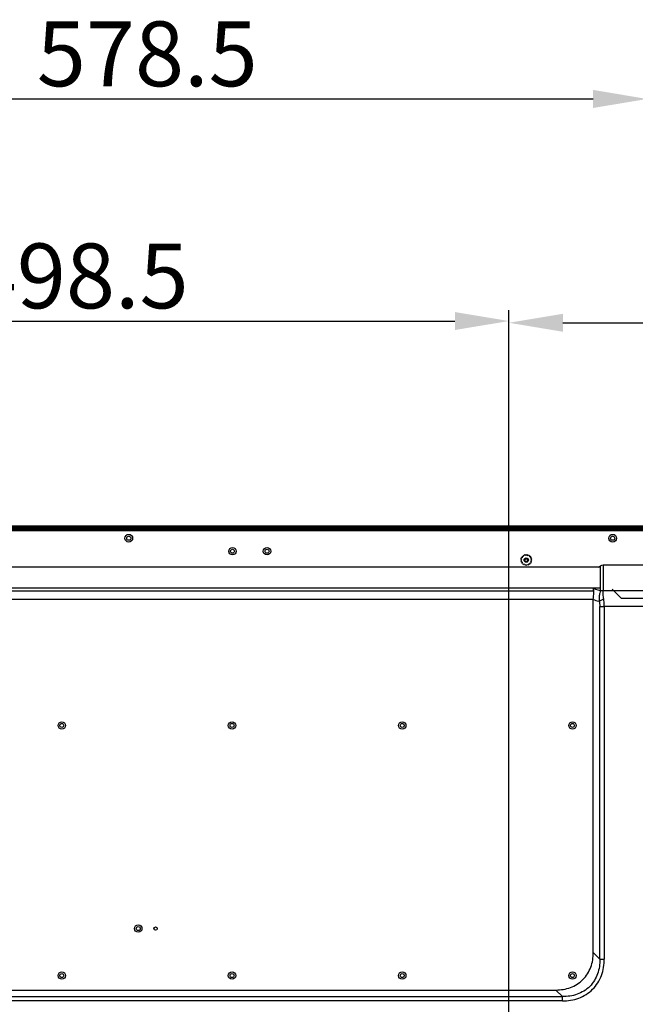
# Model space of a CAD drawing. Units: millimetres. Extents: x 38514 to 39703, y 8344 to 9185.
# Drawn here: x 39304 to 39375, y 8848 to 8962 of the extents above; entities that cross this region are included whole.
import ezdxf

# ---------------------------------------------------------------- set-up
doc = ezdxf.new("R2010")
doc.units = ezdxf.units.MM
doc.header["$PDSIZE"] = -1
for name, color, linetype in [('11861801_M00DXF_CONTINUOUS_LINE', 7, 'Continuous'), ('L86EE-LGA511DXF_CONTINUOUS_LINE', 7, 'Continuous'), ('outline_HIDDEN', 7, 'Continuous'), ('标注', 7, 'Continuous')]:
    doc.layers.add(name, color=color, linetype=linetype)
doc.dimstyles.new('55寸', dxfattribs={"dimscale": 0.25, "dimtxt": 30, "dimasz": 25, "dimexe": 5, "dimexo": 2.5, "dimgap": 2, "dimtad": 1, "dimdec": 1, "dimlfac": 5, "dimrnd": 0.01, "dimdsep": 46, "dimtxsty": 'Standard', "dimcen": 8, "dimclrd": 256, "dimclre": 256, "dimclrt": 256, "dimadec": 0, "dimazin": 0, "dimtfac": 1, "dimtdec": 1, "dimtmove": 0, "dimatfit": 3, "dimfxl": 0, "dimlwd": -1, "dimlwe": -1, "dimarcsym": 0})

# ---------------------------------------------------------------- blocks, each defined once
blk = doc.blocks.new('*D49')
at = {"layer": 'Defpoints', "color": 0}
for p in [(39376.24, 8952.95), (39260.54, 8900.34), (39376.24, 8845.79)]:
    blk.add_point(p, dxfattribs=at)
at = {"layer": 'outline_HIDDEN'}
for p, q in [((39260.54, 8900.97), (39260.54, 8954.2)), ((39376.24, 8846.41), (39376.24, 8954.2)), ((39266.79, 8952.95), (39369.99, 8952.95))]:
    blk.add_line(p, q, dxfattribs=at)
for points in [[(39266.79, 8954), (39266.79, 8951.91), (39260.54, 8952.95)], [(39369.99, 8951.91), (39369.99, 8954), (39376.24, 8952.95)]]:
    blk.add_solid(points, dxfattribs=at)
at = {"layer": 'outline_HIDDEN', "insert": (39318.39, 8957.2), "char_height": 7.5, "attachment_point": 5}
blk.add_mtext('578.5', dxfattribs=at)
blk = doc.blocks.new('*D53')
at = {"layer": 'Defpoints', "color": 0}
for p in [(39360.25, 8927.25), (39260.54, 8900.34), (39360.25, 8812.59)]:
    blk.add_point(p, dxfattribs=at)
at = {"layer": '标注'}
for p, q in [((39260.54, 8900.97), (39260.54, 8928.5)), ((39360.25, 8813.22), (39360.25, 8928.5)), ((39266.79, 8927.25), (39354, 8927.25))]:
    blk.add_line(p, q, dxfattribs=at)
for points in [[(39266.79, 8928.29), (39266.79, 8926.21), (39260.54, 8927.25)], [(39354, 8926.21), (39354, 8928.29), (39360.25, 8927.25)]]:
    blk.add_solid(points, dxfattribs=at)
at = {"layer": '标注', "insert": (39310.4, 8931.5), "char_height": 7.5, "attachment_point": 5}
blk.add_mtext('498.5', dxfattribs=at)
blk = doc.blocks.new('*D54')
at = {"layer": 'Defpoints', "color": 0}
for p in [(39552.25, 8927.05), (39360.25, 8812.59), (39552.25, 8812.59)]:
    blk.add_point(p, dxfattribs=at)
at = {"layer": '标注'}
for p, q in [((39360.25, 8813.22), (39360.25, 8928.3)), ((39552.25, 8813.22), (39552.25, 8928.3)), ((39366.5, 8927.05), (39546, 8927.05))]:
    blk.add_line(p, q, dxfattribs=at)
for points in [[(39366.5, 8928.09), (39366.5, 8926.01), (39360.25, 8927.05)], [(39546, 8926.01), (39546, 8928.09), (39552.25, 8927.05)]]:
    blk.add_solid(points, dxfattribs=at)
at = {"layer": '标注', "insert": (39456.25, 8931.3), "char_height": 7.5, "attachment_point": 5}
blk.add_mtext('960', dxfattribs=at)
blk = doc.blocks.new('*D56')
at = {"layer": 'Defpoints', "color": 0}
for p in [(39263.75, 8903.54), (39241.55, 8812.59), (39360.25, 8812.59)]:
    blk.add_point(p, dxfattribs=at)
at = {"layer": '标注'}
for p, q in [((39263.12, 8903.54), (39240.3, 8903.54)), ((39241.55, 8897.29), (39241.55, 8818.84)), ((39359.63, 8812.59), (39240.3, 8812.59))]:
    blk.add_line(p, q, dxfattribs=at)
for points in [[(39242.59, 8897.29), (39240.51, 8897.29), (39241.55, 8903.54)], [(39240.51, 8818.84), (39242.59, 8818.84), (39241.55, 8812.59)]]:
    blk.add_solid(points, dxfattribs=at)
at = {"layer": '标注', "insert": (39237.3, 8858.07), "char_height": 7.5, "attachment_point": 5, "rotation": 90}
blk.add_mtext('454.8', dxfattribs=at)

msp = doc.modelspace()

# ---------------------------------------------------------------- linework, layer by layer
at = {"layer": '11861801_M00DXF_CONTINUOUS_LINE', "color": 0, "linetype": 'Continuous'}
for p, q in [((39262.1205, 8903.1707), (39650.3805, 8903.1707)), ((39650.3805, 8902.9707), (39262.1205, 8902.9707)), ((39361.7093, 8899.6764), (39361.6112, 8899.5907)), ((39361.7093, 8899.5049), (39361.6112, 8899.5907)), ((39361.7623, 8899.8394), (39361.6425, 8899.7882)), ((39361.7093, 8899.6764), (39361.6425, 8899.7882)), ((39361.7093, 8899.5049), (39361.6425, 8899.3931)), ((39361.863, 8899.9781), (39361.7333, 8899.9664)), ((39361.7333, 8899.9664), (39361.7623, 8899.8394)), ((39361.8747, 8900.1078), (39361.863, 8899.9781)), ((39362.0017, 8900.0788), (39361.8747, 8900.1078)), ((39362.0529, 8900.1986), (39362.0017, 8900.0788)), ((39362.1648, 8900.1318), (39362.0529, 8900.1986)), ((39362.2505, 8900.2299), (39362.1648, 8900.1318)), ((39362.3362, 8900.1318), (39362.2505, 8900.2299)), ((39362.448, 8900.1986), (39362.3362, 8900.1318)), ((39362.4992, 8900.0788), (39362.448, 8900.1986)), ((39362.6262, 8900.1078), (39362.4992, 8900.0788)), ((39362.6262, 8900.1078), (39362.6379, 8899.9781)), ((39362.7676, 8899.9664), (39362.6379, 8899.9781)), ((39362.7676, 8899.9664), (39362.7387, 8899.8394)), ((39362.8584, 8899.7882), (39362.7387, 8899.8394)), ((39362.8584, 8899.7882), (39362.7916, 8899.6764)), ((39362.8897, 8899.5907), (39362.7916, 8899.6764)), ((39362.8897, 8899.5907), (39362.7916, 8899.5049)), ((39362.8584, 8899.3931), (39362.7916, 8899.5049)), ((39370.8472, 8898.7517), (39266.8734, 8898.7517)), ((39361.7623, 8899.3419), (39361.6425, 8899.3931)), ((39361.7623, 8899.3419), (39361.7333, 8899.2149)), ((39361.863, 8899.2032), (39361.7333, 8899.2149)), ((39361.863, 8899.2032), (39361.8747, 8899.0735)), ((39362.0017, 8899.1025), (39361.8747, 8899.0735)), ((39362.0529, 8898.9827), (39362.0017, 8899.1025)), ((39362.1648, 8899.0495), (39362.0529, 8898.9827)), ((39362.2505, 8898.9514), (39362.1648, 8899.0495)), ((39362.3362, 8899.0495), (39362.2505, 8898.9514)), ((39362.448, 8898.9827), (39362.3362, 8899.0495)), ((39362.4992, 8899.1025), (39362.448, 8898.9827)), ((39362.6262, 8899.0735), (39362.4992, 8899.1025)), ((39362.6379, 8899.2032), (39362.6262, 8899.0735)), ((39362.7676, 8899.2149), (39362.6379, 8899.2032)), ((39362.8584, 8899.3931), (39362.7387, 8899.3419)), ((39362.7387, 8899.3419), (39362.7676, 8899.2149)), ((39370.593, 8898.7517), (39370.8472, 8898.9351)), ((39370.8472, 8896.0133), (39370.8472, 8898.9351)), ((39371.1652, 8899.0404), (39371.1652, 8896.0843)), ((39371.1652, 8899.0404), (39381.3357, 8899.0404)), ((39274.0094, 8896.373), (39370.8472, 8896.373)), ((39370.0329, 8896.24), (39370.0329, 8896.373)), ((39370.8472, 8896.0133), (39370.0329, 8896.24)), ((39371.1652, 8896.0843), (39381.3357, 8896.0843)), ((39372.195, 8896.2276), (39373.2505, 8895.1721)), ((39274.0094, 8896.0266), (39370.0655, 8896.0266)), ((39369.2112, 8895.0208), (39274.0094, 8895.0215)), ((39370.0113, 8895.02), (39369.2112, 8895.0208)), ((39370.0112, 8854.16), (39370.0112, 8895.0187)), ((39373.2505, 8895.1721), (39379.2505, 8895.1721)), ((39370.6328, 8894.8309), (39370.6924, 8894.8144)), ((39370.7618, 8853.4095), (39370.7618, 8894.2137)), ((39370.7618, 8894.2137), (39371.2814, 8894.2137)), ((39371.2814, 8894.2137), (39371.2814, 8853.4095)), ((39381.7391, 8894.2137), (39371.2814, 8894.2137)), ((39370.7618, 8853.4095), (39370.0112, 8854.16)), ((39370.7618, 8853.4095), (39371.2814, 8853.4095)), ((39274.379, 8849.8299), (39365.6811, 8849.8299)), ((39365.6811, 8849.8299), (39366.4317, 8849.0793)), ((39278.0776, 8849.0793), (39366.4317, 8849.0793)), ((39366.4317, 8848.5597), (39278.0776, 8848.5597)), ((39366.4317, 8848.5597), (39366.4317, 8849.0793))]:
    msp.add_line(p, q, dxfattribs=at)
for centre, radius in [((39316.2505, 8902.1127), 0.45), ((39372.2505, 8902.1127), 0.45), ((39328.2505, 8900.6107), 0.43), ((39328.2505, 8900.6107), 0.23), ((39332.2505, 8900.6107), 0.43), ((39332.2505, 8900.6107), 0.23), ((39362.2505, 8899.5907), 0.25), ((39362.2505, 8899.5907), 0.2), ((39362.2505, 8899.5907), 0.1661), ((39308.5005, 8880.4431), 0.43), ((39308.5005, 8880.4431), 0.23), ((39328.2005, 8880.4431), 0.43), ((39328.2005, 8880.4431), 0.23), ((39347.9005, 8880.4431), 0.43), ((39347.9005, 8880.4431), 0.23), ((39367.6005, 8880.4431), 0.43), ((39367.6005, 8880.4431), 0.23), ((39317.3505, 8856.9407), 0.43), ((39317.3505, 8856.9407), 0.23), ((39319.3505, 8856.9407), 0.2), ((39308.5005, 8851.5027), 0.43), ((39308.5005, 8851.5027), 0.23), ((39328.2005, 8851.5027), 0.43), ((39328.2005, 8851.5027), 0.23), ((39347.9005, 8851.5027), 0.43), ((39347.9005, 8851.5027), 0.23), ((39367.6005, 8851.5027), 0.43), ((39367.6005, 8851.5027), 0.23)]:
    msp.add_circle(centre, radius, dxfattribs=at)
msp.add_arc((39385.4456, 8944.9892), 52.2998, 252.835668, 253.54701, dxfattribs=at)
for points in [[(39370.8472, 8898.9351), (39370.9378, 8899.0004), (39371.0535, 8899.0404), (39371.1652, 8899.0404)], [(39370.0655, 8896.0266), (39370.046, 8896.0959), (39370.0329, 8896.1681), (39370.0329, 8896.24)]]:
    msp.add_open_spline(points, degree=3, dxfattribs=at)
for points, knots in [([(39370.8472, 8896.0133), (39370.9196, 8896.0505), (39371.0281, 8896.081), (39371.1373, 8896.085), (39371.1652, 8896.0843)], [0, 0, 0, 0, 0.74501368, 1, 1, 1, 1]), ([(39371.212, 8895.0454), (39371.178, 8895.2411), (39371.1555, 8895.5222), (39371.161, 8895.8691), (39371.1663, 8896.0175), (39371.1652, 8896.0843)], [0, 0, 0, 0, 0.57235088, 0.80751736, 1, 1, 1, 1]), ([(39370.0113, 8895.0187), (39370.0125, 8895.1192), (39370.0226, 8895.3136), (39370.0529, 8895.5877), (39370.0801, 8895.8212), (39370.0822, 8895.9671), (39370.0655, 8896.0266)], [0, 0, 0, 0, 0.29835055, 0.57707863, 0.81647215, 1, 1, 1, 1]), ([(39370.8472, 8896.0133), (39370.8166, 8895.9342), (39370.7458, 8895.7087), (39370.6678, 8895.3082), (39370.6719, 8894.9834), (39370.6924, 8894.8144)], [0, 0, 0, 0, 0.20861507, 0.58082661, 1, 1, 1, 1]), ([(39370.6924, 8894.8144), (39370.7535, 8894.8732), (39370.925, 8894.9675), (39371.1079, 8895.024), (39371.212, 8895.0454)], [0, 0, 0, 0, 0.44401425, 1, 1, 1, 1]), ([(39371.2814, 8894.2137), (39371.2814, 8894.2851), (39371.2756, 8894.5634), (39371.2474, 8894.8414), (39371.212, 8895.0454)], [0, 0, 0, 0, 0.25622646, 1, 1, 1, 1]), ([(39370.6924, 8894.8144), (39370.704, 8894.7665), (39370.726, 8894.6687), (39370.7422, 8894.5176), (39370.7605, 8894.3678), (39370.7765, 8894.2623), (39370.7618, 8894.2137)], [0, 0, 0, 0, 0.24354705, 0.49593631, 0.74881017, 1, 1, 1, 1]), ([(39365.6811, 8849.8299), (39366.2507, 8849.8299), (39367.1194, 8849.9693), (39368.1495, 8850.4768), (39368.8245, 8851.0174), (39369.3649, 8851.6925), (39369.8719, 8852.7225), (39370.0113, 8853.5908), (39370.0113, 8854.1601)], [0, 0, 0, 0, 0.24957286, 0.37481835, 0.50007229, 0.62535537, 0.75054273, 1, 1, 1, 1]), ([(39366.4317, 8848.5597), (39367.0696, 8848.5598), (39368.0425, 8848.7159), (39369.196, 8849.2844), (39369.9521, 8849.8895), (39370.5572, 8850.6455), (39371.1253, 8851.7991), (39371.2814, 8852.7717), (39371.2814, 8853.4095)], [0, 0, 0, 0, 0.24956559, 0.37480679, 0.5000409, 0.6252809, 0.75048545, 1, 1, 1, 1]), ([(39370.7618, 8853.4095), (39370.7753, 8852.8326), (39370.6228, 8851.6659), (39369.6988, 8850.145), (39368.1777, 8849.2189), (39367.0095, 8849.0659), (39366.4317, 8849.0793)], [0, 0, 0, 0, 0.2512351, 0.49969385, 0.74833759, 1, 1, 1, 1])]:
    msp.add_open_spline(points, degree=3, knots=knots, dxfattribs=at)
at = {"layer": 'L86EE-LGA511DXF_CONTINUOUS_LINE', "color": 0, "linetype": 'Continuous'}
for p, q in [((39263.7485, 8903.5415), (39648.7525, 8903.5415)), ((39648.7525, 8903.3815), (39263.7485, 8903.3815)), ((39263.7485, 8903.3107), (39648.7525, 8903.3107)), ((39648.7525, 8903.2707), (39263.7485, 8903.2707)), ((39648.7525, 8903.2307), (39263.7485, 8903.2307))]:
    msp.add_line(p, q, dxfattribs=at)
for centre in [(39316.2505, 8902.1127), (39372.2505, 8902.1127)]:
    msp.add_circle(centre, 0.24, dxfattribs=at)

# ---------------------------------------------------------------- dimensions: what is measured, and where the dimension line sits
at = {"layer": 'outline_HIDDEN'}
dim = msp.add_linear_dim(base=(39376.2447, 8952.9534), p1=(39260.5396, 8900.3447), p2=(39376.2447, 8845.7868), dimstyle='55寸', override={"dimscale": 0.25, "dimlfac": 5, "dimpost": '', "dimfxl": 0.5, "dimarcsym": 2}, dxfattribs=at)
dim.commit()
dim.dimension.update_dxf_attribs({"geometry": '*D49', "text_midpoint": (39318.3922, 8957.2034)})
at = {"layer": '标注'}
dim = msp.add_linear_dim(base=(39360.2505, 8927.25), p1=(39260.5396, 8900.3447), p2=(39360.2505, 8812.5907), text='498.5', dimstyle='55寸', dxfattribs=at)
dim.commit()
dim.dimension.update_dxf_attribs({"geometry": '*D53', "text_midpoint": (39310.3951, 8931.5)})
dim = msp.add_linear_dim(base=(39552.2505, 8927.0481), p1=(39360.2505, 8812.5907), p2=(39552.2505, 8812.5907), dimstyle='55寸', dxfattribs=at)
dim.commit()
dim.dimension.update_dxf_attribs({"geometry": '*D54', "text_midpoint": (39456.2505, 8931.2981)})
dim = msp.add_linear_dim(base=(39241.552, 8812.5907), p1=(39263.7485, 8903.5415), p2=(39360.2505, 8812.5907), angle=90, dimstyle='55寸', dxfattribs=at)
dim.commit()
dim.dimension.update_dxf_attribs({"geometry": '*D56', "text_midpoint": (39237.302, 8858.0661)})

doc.saveas('drawing.dxf')
